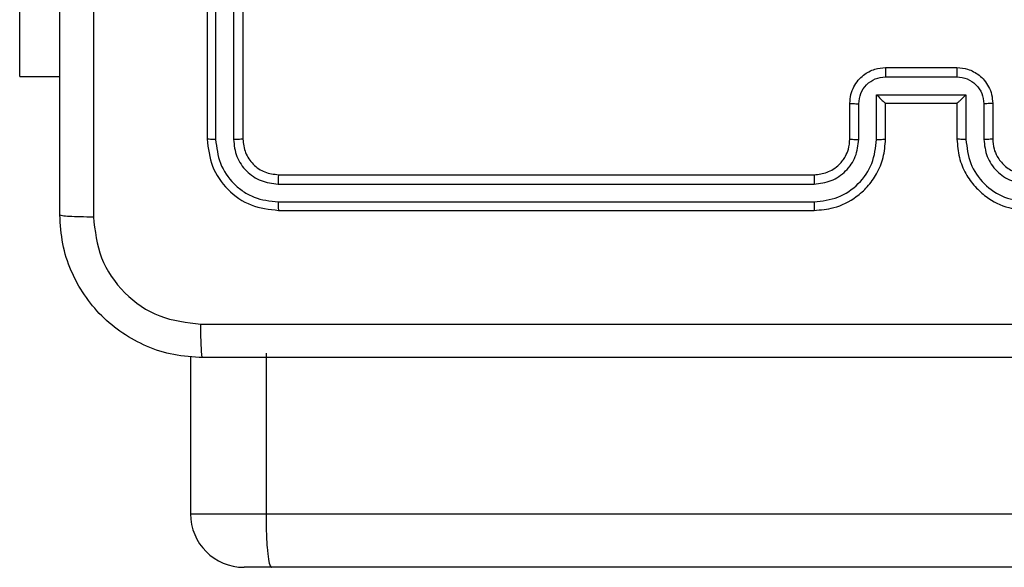
# Model space of a CAD drawing. Units: millimetres. Extents: x -4534 to 372898, y -3372 to 3163.
# Drawn here: x -462 to -407, y 1555 to 1586 of the extents above; entities that cross this region are included whole.
import ezdxf

# ---------------------------------------------------------------- set-up
doc = ezdxf.new("R2010")
doc.units = ezdxf.units.MM
doc.layers.add('Toestel 2D', color=7, linetype='Continuous', lineweight=20)

# ---------------------------------------------------------------- blocks, each defined once
blk = doc.blocks.new('wd1473')
at = {"color": 7, "linetype": 'Continuous', "lineweight": 25}
for p, q in [((-395.5422, 29.2138), (-395.5422, 26.2138)), ((-395.4948, 29.2134), (-395.4948, 26.2115)), ((-395.3947, 29.2134), (-395.3947, 26.2115)), ((-395.3422, 29.2138), (-395.3422, 26.2138)), ((-396.5922, 26.5638), (-396.5922, 28.5638)), ((-391.7422, 26.6138), (-391.3422, 26.6138)), ((-396.5922, 26.5638), (-396.3672, 26.5638)), ((-391.7423, 26.5618), (-391.3421, 26.5618)), ((-391.7924, 26.4617), (-391.2921, 26.4617)), ((-391.7924, 26.2115), (-391.7924, 26.4617)), ((-391.2921, 26.4617), (-391.2921, 26.2115)), ((-391.9422, 26.2138), (-391.9422, 26.4138)), ((-391.8924, 26.2115), (-391.8924, 26.4117)), ((-391.7422, 26.4138), (-391.7423, 26.4138)), ((-391.7422, 26.2138), (-391.7422, 26.4138)), ((-391.7422, 26.4138), (-391.3422, 26.4138)), ((-391.3422, 26.4138), (-391.3422, 26.2138)), ((-391.3422, 26.4138), (-391.3421, 26.4138)), ((-391.192, 26.4117), (-391.192, 26.2115)), ((-391.1422, 26.4138), (-391.1422, 26.2138)), ((-395.1422, 26.0138), (-392.1422, 26.0138)), ((-395.1446, 25.9613), (-392.1426, 25.9613)), ((-395.1446, 25.8612), (-392.1426, 25.8613)), ((-395.1422, 25.8138), (-392.1422, 25.8138)), ((-395.6356, 24.9959), (-395.6356, 24.1138)), ((-395.2124, 25.0138), (-395.2124, 24.1138)), ((-395.2124, 24.1138), (-376.9979, 24.1138)), ((-395.1808, 23.8138), (-395.3355, 23.8138)), ((-376.9897, 23.8138), (-395.1808, 23.8138))]:
    blk.add_line(p, q, dxfattribs=at)
at = {"color": 8, "linetype": 'Continuous', "lineweight": 25}
blk.add_line((-395.6356, 24.1138), (-395.2124, 24.1138), dxfattribs=at)
at = {"color": 7, "linetype": 'Continuous', "lineweight": 25}
blk.add_arc((-395.3356, 24.1138), 0.3, 180, 270, dxfattribs=at)
for points, knots in [([(-396.3672, 25.7888), (-396.3672, 26.6828), (-396.3672, 28.471), (-396.3672, 31.1566), (-396.3672, 32.9449), (-396.3672, 33.8388)], [0, 0, 0, 0, 0.333296, 0.666701, 1, 1, 1, 1]), ([(-396.1794, 29.8138), (-396.1794, 29.1409), (-396.1794, 27.7949), (-396.1795, 26.4504), (-396.1795, 25.7781)], [0, 0, 0, 0, 0.499992, 1, 1, 1, 1]), ([(-391.9422, 26.4138), (-391.941, 26.4304), (-391.9387, 26.4627), (-391.9212, 26.5067), (-391.8967, 26.5432), (-391.8589, 26.5795), (-391.8066, 26.6081), (-391.7623, 26.6121), (-391.7422, 26.6138)], [0, 0, 0, 0, 0.15874, 0.307907, 0.447493, 0.577491, 0.807752, 1, 1, 1, 1]), ([(-391.7422, 26.6138), (-391.7422, 26.6136), (-391.7422, 26.6132), (-391.7423, 26.61), (-391.7423, 26.6052), (-391.7423, 26.5987), (-391.7423, 26.5907), (-391.7423, 26.5816), (-391.7423, 26.5719), (-391.7423, 26.5651), (-391.7423, 26.5618)], [0, 0, 0, 0, 0.1250517, 0.250173, 0.3752752, 0.4999795, 0.624776, 0.7497972, 0.8749486, 1, 1, 1, 1]), ([(-391.3422, 26.6138), (-391.3422, 26.6136), (-391.3422, 26.6132), (-391.3422, 26.61), (-391.3421, 26.6052), (-391.3421, 26.5987), (-391.3421, 26.5907), (-391.3421, 26.5816), (-391.3421, 26.5719), (-391.3421, 26.5651), (-391.3421, 26.5618)], [0, 0, 0, 0, 0.12504, 0.250291, 0.375252, 0.500059, 0.624751, 0.749824, 0.874962, 1, 1, 1, 1]), ([(-391.3422, 26.6138), (-391.322, 26.612), (-391.2776, 26.6081), (-391.2252, 26.5793), (-391.1875, 26.543), (-391.1631, 26.5064), (-391.1457, 26.4625), (-391.1434, 26.4304), (-391.1422, 26.4138)], [0, 0, 0, 0, 0.193155, 0.423718, 0.553641, 0.693, 0.841789, 1, 1, 1, 1]), ([(-391.8924, 26.4117), (-391.8901, 26.4313), (-391.8856, 26.4706), (-391.851, 26.5203), (-391.8012, 26.5546), (-391.762, 26.5594), (-391.7423, 26.5618)], [0, 0, 0, 0, 0.250458, 0.500155, 0.750098, 1, 1, 1, 1]), ([(-391.3421, 26.5618), (-391.3225, 26.5594), (-391.2832, 26.5546), (-391.2335, 26.5203), (-391.1988, 26.4706), (-391.1943, 26.4313), (-391.192, 26.4117)], [0, 0, 0, 0, 0.249903, 0.499848, 0.749544, 1, 1, 1, 1]), ([(-391.7924, 26.4617), (-391.7868, 26.4562), (-391.7758, 26.4452), (-391.7623, 26.4321), (-391.7529, 26.4231), (-391.7472, 26.4178), (-391.7434, 26.4145), (-391.7426, 26.414), (-391.7423, 26.4138)], [0, 0, 0, 0, 0.251463, 0.50252, 0.646527, 0.775722, 0.892454, 1, 1, 1, 1]), ([(-391.2921, 26.4617), (-391.2976, 26.4562), (-391.3086, 26.4452), (-391.3221, 26.4321), (-391.3316, 26.4231), (-391.3372, 26.4178), (-391.341, 26.4145), (-391.3418, 26.414), (-391.3421, 26.4138)], [0, 0, 0, 0, 0.251476, 0.502522, 0.646472, 0.775628, 0.892446, 1, 1, 1, 1]), ([(-391.9422, 26.4138), (-391.9412, 26.4135), (-391.9393, 26.4129), (-391.9261, 26.4122), (-391.9096, 26.4117), (-391.8982, 26.4117), (-391.8924, 26.4117)], [0, 0, 0, 0, 0.279788, 0.559079, 0.779454, 1, 1, 1, 1]), ([(-391.1422, 26.4138), (-391.1432, 26.4135), (-391.1451, 26.4129), (-391.1583, 26.4122), (-391.1748, 26.4117), (-391.1862, 26.4117), (-391.192, 26.4117)], [0, 0, 0, 0, 0.279876, 0.559022, 0.779474, 1, 1, 1, 1]), ([(-395.4948, 26.2115), (-395.5018, 26.2115), (-395.5159, 26.2116), (-395.5314, 26.2123), (-395.5405, 26.213), (-395.5416, 26.2136), (-395.5422, 26.2138)], [0, 0, 0, 0, 0.2798429, 0.559228, 0.7795354, 1, 1, 1, 1]), ([(-395.5422, 26.2138), (-395.5362, 26.1614), (-395.5242, 26.0567), (-395.4317, 25.9244), (-395.2995, 25.8319), (-395.1946, 25.8198), (-395.1422, 25.8138)], [0, 0, 0, 0, 0.249958, 0.499872, 0.749849, 1, 1, 1, 1]), ([(-395.4948, 26.2115), (-395.4893, 26.1658), (-395.4782, 26.0744), (-395.411, 25.9768), (-395.3407, 25.9186), (-395.2595, 25.8742), (-395.1905, 25.8664), (-395.1446, 25.8612)], [0, 0, 0, 0, 0.249619, 0.49922, 0.623817, 0.749845, 1, 1, 1, 1]), ([(-395.3422, 26.2138), (-395.3432, 26.2135), (-395.3453, 26.2128), (-395.3594, 26.212), (-395.3768, 26.2115), (-395.3888, 26.2115), (-395.3947, 26.2115)], [0, 0, 0, 0, 0.279771, 0.559036, 0.779427, 1, 1, 1, 1]), ([(-395.3947, 26.2115), (-395.391, 26.1787), (-395.3855, 26.1294), (-395.3538, 26.0714), (-395.3122, 26.0212), (-395.2425, 25.9732), (-395.1772, 25.9653), (-395.1446, 25.9613)], [0, 0, 0, 0, 0.250153, 0.37617, 0.500781, 0.750382, 1, 1, 1, 1]), ([(-395.3422, 26.2138), (-395.3392, 26.1876), (-395.3332, 26.1353), (-395.287, 26.0691), (-395.2208, 26.0228), (-395.1684, 26.0168), (-395.1422, 26.0138)], [0, 0, 0, 0, 0.250015, 0.499872, 0.749793, 1, 1, 1, 1]), ([(-392.1426, 25.8613), (-392.0968, 25.8669), (-392.0052, 25.878), (-391.8891, 25.9581), (-391.8083, 26.074), (-391.7977, 26.1656), (-391.7924, 26.2115)], [0, 0, 0, 0, 0.249904, 0.499853, 0.749545, 1, 1, 1, 1]), ([(-392.1426, 25.9613), (-392.1099, 25.9653), (-392.0445, 25.9733), (-391.9616, 26.0305), (-391.9039, 26.1133), (-391.8962, 26.1787), (-391.8924, 26.2115)], [0, 0, 0, 0, 0.249901, 0.499848, 0.749545, 1, 1, 1, 1]), ([(-392.1422, 25.8138), (-392.1052, 25.8168), (-392.0212, 25.8237), (-391.9189, 25.8758), (-391.8409, 25.9459), (-391.7885, 26.0197), (-391.75, 26.1109), (-391.7449, 26.1787), (-391.7422, 26.2138)], [0, 0, 0, 0, 0.1764902, 0.4015107, 0.5328141, 0.676339, 0.8320719, 1, 1, 1, 1]), ([(-392.1422, 26.0138), (-392.1176, 26.0164), (-392.0798, 26.0203), (-392.0336, 26.0444), (-392.004, 26.0677), (-391.9821, 26.0928), (-391.9639, 26.1211), (-391.9466, 26.1606), (-391.9438, 26.1943), (-391.9422, 26.2138)], [0, 0, 0, 0, 0.233532, 0.359934, 0.492438, 0.592148, 0.677722, 0.813745, 1, 1, 1, 1]), ([(-391.9422, 26.2138), (-391.9414, 26.2135), (-391.9399, 26.2129), (-391.9285, 26.2122), (-391.912, 26.2116), (-391.899, 26.2116), (-391.8924, 26.2115)], [0, 0, 0, 0, 0.25017, 0.499957, 0.749799, 1, 1, 1, 1]), ([(-391.7924, 26.2115), (-391.7858, 26.2116), (-391.7727, 26.2116), (-391.7561, 26.2122), (-391.7446, 26.2129), (-391.743, 26.2135), (-391.7422, 26.2138)], [0, 0, 0, 0, 0.250172, 0.500041, 0.749938, 1, 1, 1, 1]), ([(-391.2921, 26.2115), (-391.2986, 26.2116), (-391.3117, 26.2116), (-391.3284, 26.2122), (-391.3398, 26.2129), (-391.3414, 26.2135), (-391.3422, 26.2138)], [0, 0, 0, 0, 0.2501624, 0.5000004, 0.7499059, 1, 1, 1, 1]), ([(-391.3422, 26.2138), (-391.3395, 26.1788), (-391.3344, 26.1113), (-391.2962, 26.0203), (-391.244, 25.9465), (-391.1662, 25.8763), (-391.0638, 25.8238), (-390.9794, 25.8169), (-390.9422, 25.8138)], [0, 0, 0, 0, 0.167277, 0.322543, 0.465788, 0.596999, 0.822391, 1, 1, 1, 1]), ([(-391.2921, 26.2115), (-391.2867, 26.1656), (-391.2761, 26.074), (-391.1953, 25.9581), (-391.0792, 25.878), (-390.9876, 25.8669), (-390.9418, 25.8613)], [0, 0, 0, 0, 0.250455, 0.500145, 0.750094, 1, 1, 1, 1]), ([(-391.1422, 26.2138), (-391.143, 26.2135), (-391.1445, 26.2129), (-391.1559, 26.2122), (-391.1724, 26.2116), (-391.1855, 26.2116), (-391.192, 26.2115)], [0, 0, 0, 0, 0.250109, 0.499993, 0.749829, 1, 1, 1, 1]), ([(-391.192, 26.2115), (-391.188, 26.1788), (-391.1801, 26.1135), (-391.1229, 26.0306), (-391.0402, 25.9728), (-390.9746, 25.9652), (-390.9418, 25.9613)], [0, 0, 0, 0, 0.249939, 0.499879, 0.749568, 1, 1, 1, 1]), ([(-391.1422, 26.2138), (-391.1407, 26.1954), (-391.138, 26.1616), (-391.1159, 26.1098), (-391.0779, 26.0618), (-391.0168, 26.0221), (-390.9677, 26.0167), (-390.9422, 26.0138)], [0, 0, 0, 0, 0.1760486, 0.3237311, 0.5330313, 0.7566714, 1, 1, 1, 1]), ([(-395.1422, 26.0138), (-395.1426, 26.0128), (-395.1433, 26.0107), (-395.1441, 25.9966), (-395.1445, 25.9792), (-395.1446, 25.9673), (-395.1446, 25.9613)], [0, 0, 0, 0, 0.279908, 0.559032, 0.779459, 1, 1, 1, 1]), ([(-392.1422, 26.0138), (-392.1422, 26.0136), (-392.1423, 26.0132), (-392.1424, 26.01), (-392.1424, 26.0051), (-392.1425, 25.9985), (-392.1425, 25.9905), (-392.1426, 25.9813), (-392.1426, 25.9715), (-392.1426, 25.9647), (-392.1426, 25.9613)], [0, 0, 0, 0, 0.125019, 0.250187, 0.3752, 0.499983, 0.624733, 0.749783, 0.874946, 1, 1, 1, 1]), ([(-395.1446, 25.8612), (-395.1445, 25.8542), (-395.1444, 25.8402), (-395.1438, 25.8246), (-395.143, 25.8155), (-395.1425, 25.8144), (-395.1422, 25.8138)], [0, 0, 0, 0, 0.279848, 0.559131, 0.779561, 1, 1, 1, 1]), ([(-392.1426, 25.8613), (-392.1426, 25.855), (-392.1426, 25.8424), (-392.1425, 25.8268), (-392.1424, 25.816), (-392.1423, 25.8146), (-392.1422, 25.8138)], [0, 0, 0, 0, 0.250119, 0.499985, 0.749818, 1, 1, 1, 1]), ([(-396.3672, 25.7888), (-396.3643, 25.7875), (-396.3584, 25.7848), (-396.3161, 25.7813), (-396.2544, 25.7788), (-396.2045, 25.7783), (-396.1795, 25.7781)], [0, 0, 0, 0, 0.249933, 0.499886, 0.749604, 1, 1, 1, 1]), ([(-395.5672, 24.9888), (-395.6218, 24.9921), (-395.7294, 24.9985), (-395.9296, 25.0634), (-396.1473, 25.2089), (-396.2927, 25.4266), (-396.3576, 25.6268), (-396.364, 25.7344), (-396.3672, 25.7888)], [0, 0, 0, 0, 0.130546, 0.257575, 0.500017, 0.742666, 0.869631, 1, 1, 1, 1]), ([(-396.1795, 25.7781), (-396.1705, 25.6994), (-396.1523, 25.5419), (-396.0134, 25.3427), (-395.8141, 25.2042), (-395.6566, 25.1857), (-395.5779, 25.1765)], [0, 0, 0, 0, 0.249954, 0.500054, 0.749966, 1, 1, 1, 1]), ([(-395.5779, 25.1765), (-394.6815, 25.1766), (-392.8886, 25.1766), (-390.1958, 25.1766), (-388.4029, 25.1766), (-387.5065, 25.1765)], [0, 0, 0, 0, 0.333336, 0.666664, 1, 1, 1, 1]), ([(-395.5672, 24.9888), (-395.5686, 24.9916), (-395.5713, 24.9972), (-395.5747, 25.04), (-395.5772, 25.1018), (-395.5777, 25.1516), (-395.5779, 25.1765)], [0, 0, 0, 0, 0.250428, 0.500125, 0.750062, 1, 1, 1, 1]), ([(-387.5172, 24.9888), (-388.4112, 24.9888), (-390.1994, 24.9888), (-392.885, 24.9888), (-394.6732, 24.9888), (-395.5672, 24.9888)], [0, 0, 0, 0, 0.333296, 0.666701, 1, 1, 1, 1]), ([(-395.2124, 24.1138), (-395.2121, 24.0802), (-395.2115, 24.0128), (-395.2067, 23.9231), (-395.1993, 23.8549), (-395.1904, 23.8204), (-395.1837, 23.8139), (-395.1809, 23.8138), (-395.1808, 23.8138)], [0, 0, 0, 0, 0.213985, 0.427962, 0.642085, 0.85661, 0.994758, 1, 1, 1, 1])]:
    blk.add_open_spline(points, degree=3, knots=knots, dxfattribs=at)
blk = doc.blocks.new('VPL-06-WD1473')
at = {"layer": 'Toestel 2D', "color": 0, "xscale": 10, "yscale": 10, "zscale": 10}
blk.add_blockref('wd1473', (3503.672, 1316.737), dxfattribs=at)

msp = doc.modelspace()

# ---------------------------------------------------------------- block references
msp.add_blockref('VPL-06-WD1473', (0, 0))

doc.saveas('drawing.dxf')
